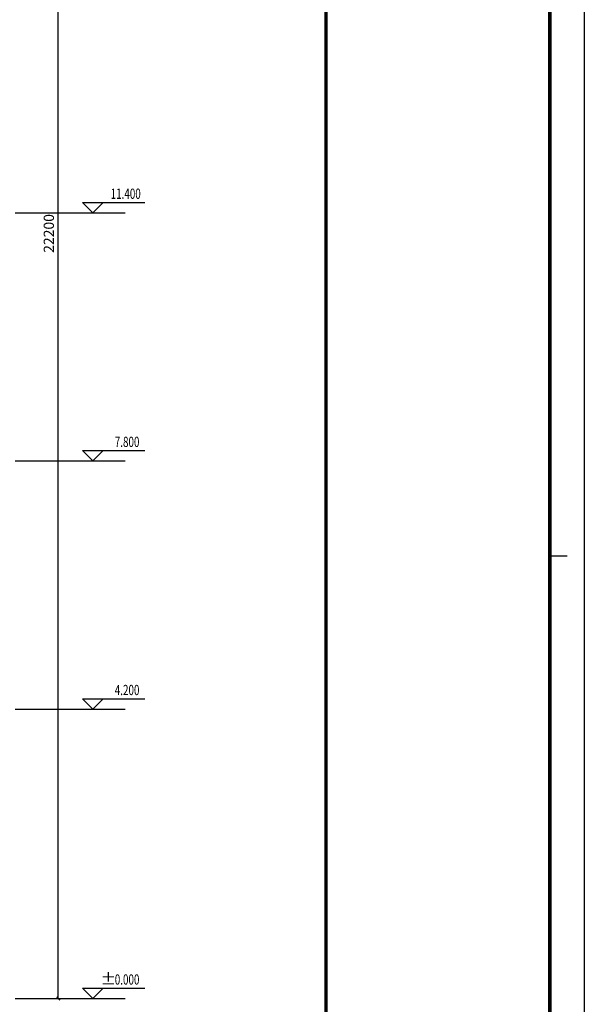
# Model space of a CAD drawing. Extents: x 976494 to 4112183, y 13637 to 1817848.
# Drawn here: x 1130172 to 1138369, y 178368 to 192653 of the extents above; entities that cross this region are included whole.
import ezdxf

# ---------------------------------------------------------------- set-up
doc = ezdxf.new("R2010")
doc.units = 0
doc.header["$LTSCALE"] = 1000
doc.header["$MEASUREMENT"] = 0
doc.linetypes.add('DOTE', pattern=[2.42, 2, -0.2, 0.02, -0.2])
for name, color, linetype in [('A-A-DIMS', 62, 'Continuous'), ('A-A-DOTE', 143, 'DOTE'), ('A-A-ELEV', 3, 'Continuous'), ('A-A-TEXT', 7, 'Continuous'), ('A-ZD-BOX', 11, 'Continuous'), ('图框图层', 7, 'Continuous')]:
    doc.layers.add(name, color=color, linetype=linetype)
doc.styles.add('_TCH_DIM', font='SIMPLEX', dxfattribs={"bigfont": 'GBCBIG'})
doc.styles.add('_TCH_DIM_T3', font='SIMPLEX', dxfattribs={"width": 0.705882, "bigfont": 'GBCBIG'})
doc.dimstyles.new('_TCH_ARCH&&50', dxfattribs={"dimtxt": 148.75, "dimasz": 50, "dimexe": 125, "dimexo": 150, "dimgap": 63.125, "dimtad": 1, "dimdec": 0, "dimzin": 0, "dimdsep": 46, "dimtxsty": '_TCH_DIM_T3', "dimblk": 'ARCHTICK', "dimcen": 0.09, "dimclrt": 7, "dimazin": 2, "dimtfac": 1, "dimtdec": 0, "dimtix": 1, "dimtmove": 2, "dimatfit": 3, "dimfxl": 0, "dimtolj": 1, "dimtzin": 0, "dimarcsym": 0})

# ---------------------------------------------------------------- blocks, each defined once
blk = doc.blocks.new('GeYuanFrame_15337026_加固建筑_E图框', base_point=(69934.07, -1115.5))
at = {"layer": 'A-ZD-BOX'}
blk.add_line((71410.07, -695), (71415.07, -695), dxfattribs=at)
blk.add_lwpolyline([(71420.07, -1115.5), (69934.07, -1115.5), (69934.07, -274.5), (71420.07, -274.5)], close=True, dxfattribs=at)
at = {"layer": 'A-ZD-BOX', "const_width": 1}
blk.add_lwpolyline([(71410.07, -1105.5), (69959.07, -1105.5), (69959.07, -284.5), (71410.07, -284.5)], close=True, dxfattribs=at)
blk.add_lwpolyline([(71345.07, -1105.5), (71345.07, -284.5)], dxfattribs=at)
blk = doc.blocks.new('_ArchTick')
at = {"color": 0, "linetype": 'ByBlock', "const_width": 0.4}
blk.add_lwpolyline([(-0.5, -0.5), (0.5, 0.5)], dxfattribs=at)
blk = doc.blocks.new('*D4386')
at = {"layer": 'A-A-DIMS', "color": 0, "lineweight": -2, "transparency": 16777216}
for p, q in [((1130346, 200652), (1130858, 200652)), ((1130733, 178452), (1130733, 200652)), ((1130346, 178452), (1130858, 178452))]:
    blk.add_line(p, q, dxfattribs=at)
at = {"layer": 'Defpoints', "color": 0, "transparency": 16777216}
for p in [(1130196, 200652), (1130733, 200652), (1130196, 178452)]:
    blk.add_point(p, dxfattribs=at)
at = {"layer": 'A-A-DIMS', "color": 0, "lineweight": -2, "transparency": 16777216, "xscale": 50, "yscale": 50, "zscale": 50}
for p, rotation in [((1130733, 200652), 90), ((1130733, 178452), 270)]:
    blk.add_blockref('_ArchTick', p, dxfattribs=dict(at, rotation=rotation))
at = {"layer": 'A-A-DIMS', "color": 7, "transparency": 16777216, "insert": (1130595, 189552), "char_height": 148.8, "attachment_point": 5, "rotation": 90, "style": '_TCH_DIM_T3'}
blk.add_mtext('\\A1;22200', dxfattribs=at)

msp = doc.modelspace()

# ---------------------------------------------------------------- linework, layer by layer
at = {"layer": 'A-A-DOTE'}
for points in [[(1121208.8, 189851.6), (1120428, 189851.6), (1131703.7, 189851.6)], [(1121208.8, 186251.6), (1120428, 186251.6), (1131703.7, 186251.6)], [(1121208.8, 182651.6), (1120428, 182651.6), (1131703.7, 182651.6)], [(1121208.8, 178451.6), (1120428, 178451.6), (1131703.7, 178451.6)]]:
    msp.add_lwpolyline(points, dxfattribs=at)
at = {"layer": 'A-A-ELEV'}
for p, q in [((1131232.8, 189851.6), (1131082.8, 190001.6)), ((1131082.8, 190001.6), (1131987.6, 190001.6)), ((1131232.8, 189851.6), (1131382.8, 190001.6)), ((1131232.8, 186251.6), (1131082.8, 186401.6)), ((1131082.8, 186401.6), (1131987.6, 186401.6)), ((1131232.8, 186251.6), (1131382.8, 186401.6)), ((1131232.8, 182651.6), (1131082.8, 182801.6)), ((1131082.8, 182801.6), (1131987.6, 182801.6)), ((1131232.8, 182651.6), (1131382.8, 182801.6)), ((1131232.8, 178451.6), (1131082.8, 178601.6)), ((1131082.8, 178601.6), (1131987.6, 178601.6)), ((1131232.8, 178451.6), (1131382.8, 178601.6))]:
    msp.add_line(p, q, dxfattribs=at)

# ---------------------------------------------------------------- block references
at = {"layer": '图框图层', "xscale": 50, "yscale": 50, "zscale": 50}
msp.add_blockref('GeYuanFrame_15337026_加固建筑_E图框', (1064068.5, 163847.9), dxfattribs=at)

# ---------------------------------------------------------------- texts
at = {"layer": 'A-A-TEXT', "color": 7, "style": '_TCH_DIM', "width": 0.705882}
for s, p in [('11.400', (1131492.6, 190054.1)), ('7.800', (1131552.6, 186454.1)), ('4.200', (1131552.6, 182854.1)), ('0.000', (1131552.6, 178654.1))]:
    msp.add_text(s, height=148.75, dxfattribs=at).set_placement(p)
at = {"layer": 'A-A-TEXT', "color": 7, "style": '_TCH_DIM'}
msp.add_text('±', height=168.8, dxfattribs=at).set_placement((1131343.6, 178654.1))

# ---------------------------------------------------------------- dimensions: what is measured, and where the dimension line sits
at = {"layer": 'A-A-DIMS'}
dim = msp.add_aligned_dim(p1=(1130196.3, 178451.6), p2=(1130196.3, 200651.6), distance=-536.2, dimstyle='_TCH_ARCH&&50', dxfattribs=at)
dim.commit()
dim.dimension.update_dxf_attribs({"geometry": '*D4386', "text_midpoint": (1130595, 189551.6)})

doc.saveas('drawing.dxf')
